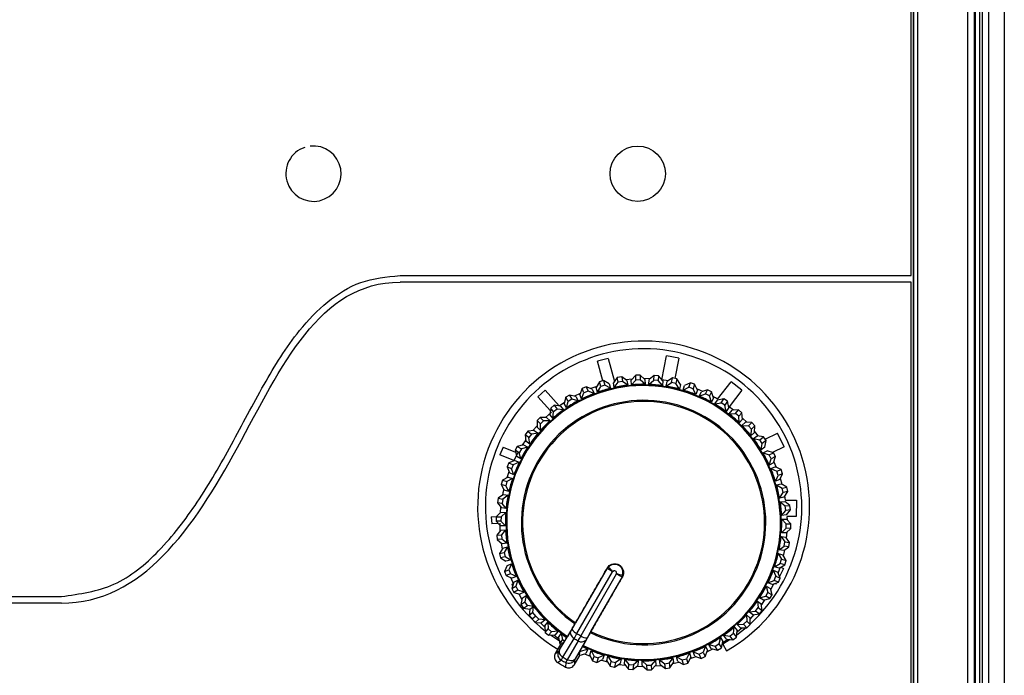
# Model space of a CAD drawing. Units: millimetres. Extents: x 334 to 1981, y 499 to 2769.
# Drawn here: x 1086 to 1130, y 1993 to 2022 of the extents above; entities that cross this region are included whole.
import ezdxf

# ---------------------------------------------------------------- set-up
doc = ezdxf.new("R2010")
doc.units = ezdxf.units.MM

msp = doc.modelspace()

# ---------------------------------------------------------------- linework, layer by layer
at = {"color": 7, "linetype": 'Continuous', "lineweight": 25}
for p, q in [((1130.155, 2062.458), (1130.155, 1933.349)), ((1125.947, 2010.943), (1125.947, 2045.543)), ((1126.047, 1937.643), (1126.047, 2045.643)), ((1126.054, 2045.643), (1126.054, 1937.643)), ((1126.254, 1937.643), (1126.254, 2045.643)), ((1128.502, 1937.643), (1128.502, 2045.643)), ((1128.802, 1937.643), (1128.802, 2045.643)), ((1128.847, 1937.643), (1128.847, 2045.643)), ((1129.15, 2045.457), (1129.15, 1937.457)), ((1129.45, 1937.457), (1129.45, 2045.457)), ((1129.052, 1953.957), (1129.052, 2028.957)), ((1102.847, 2010.943), (1125.947, 2010.943)), ((1125.947, 2010.643), (1102.847, 2010.643)), ((1125.947, 1937.743), (1125.947, 2010.643)), ((1112.251, 2007.198), (1111.769, 2007.065)), ((1112.251, 2007.198), (1112.539, 2006.158)), ((1114.685, 2006.229), (1114.895, 2007.309)), ((1115.445, 2007.202), (1114.895, 2007.309)), ((1115.445, 2007.202), (1115.268, 2006.291)), ((1112.013, 2006.184), (1111.769, 2007.065)), ((1112.667, 2006.337), (1112.496, 2006.099)), ((1112.864, 2006.37), (1112.667, 2006.337)), ((1112.702, 2006.126), (1112.667, 2006.337)), ((1112.864, 2006.37), (1112.899, 2006.158)), ((1113.103, 2006.199), (1112.864, 2006.37)), ((1113.498, 2006.434), (1113.299, 2006.219)), ((1113.698, 2006.442), (1113.498, 2006.434)), ((1113.506, 2006.22), (1113.498, 2006.434)), ((1113.698, 2006.442), (1113.706, 2006.228)), ((1113.913, 2006.243), (1113.698, 2006.442)), ((1114.334, 2006.426), (1114.11, 2006.238)), ((1114.316, 2006.213), (1114.334, 2006.426)), ((1114.534, 2006.409), (1114.334, 2006.426)), ((1114.534, 2006.409), (1114.515, 2006.195)), ((1114.722, 2006.184), (1114.534, 2006.409)), ((1115.163, 2006.314), (1114.917, 2006.155)), ((1115.118, 2006.104), (1115.163, 2006.314)), ((1115.359, 2006.271), (1115.163, 2006.314)), ((1111.257, 2005.917), (1111.074, 2005.836)), ((1111.257, 2005.917), (1111.344, 2005.721)), ((1111.53, 2005.811), (1111.257, 2005.917)), ((1111.743, 2005.93), (1111.476, 2005.832)), ((1111.855, 2006.137), (1111.715, 2005.879)), ((1111.776, 2005.673), (1111.715, 2005.879)), ((1111.776, 2005.673), (1111.916, 2005.931)), ((1112.047, 2006.194), (1111.855, 2006.137)), ((1111.916, 2005.931), (1111.855, 2006.137)), ((1112.108, 2005.988), (1111.916, 2005.931)), ((1112.047, 2006.194), (1112.108, 2005.988)), ((1112.304, 2006.055), (1112.047, 2006.194)), ((1112.366, 2005.849), (1112.108, 2005.988)), ((1112.304, 2006.055), (1112.366, 2005.849)), ((1112.531, 2005.887), (1112.496, 2006.099)), ((1112.531, 2005.887), (1112.702, 2006.126)), ((1112.899, 2006.158), (1112.702, 2006.126)), ((1113.138, 2005.988), (1112.899, 2006.158)), ((1113.338, 2006.262), (1113.055, 2006.233)), ((1113.103, 2006.199), (1113.138, 2005.988)), ((1113.307, 2006.005), (1113.299, 2006.219)), ((1113.307, 2006.005), (1113.506, 2006.22)), ((1113.706, 2006.228), (1113.506, 2006.22)), ((1113.921, 2006.028), (1113.706, 2006.228)), ((1114.154, 2006.275), (1113.87, 2006.282)), ((1113.913, 2006.243), (1113.921, 2006.028)), ((1114.091, 2006.024), (1114.11, 2006.238)), ((1114.091, 2006.024), (1114.316, 2006.213)), ((1114.515, 2006.195), (1114.316, 2006.213)), ((1114.704, 2005.971), (1114.515, 2006.195)), ((1114.966, 2006.186), (1114.685, 2006.229)), ((1114.722, 2006.184), (1114.704, 2005.971)), ((1114.871, 2005.945), (1114.917, 2006.155)), ((1114.871, 2005.945), (1115.118, 2006.104)), ((1115.314, 2006.062), (1115.118, 2006.104)), ((1115.359, 2006.271), (1115.314, 2006.062)), ((1115.473, 2005.815), (1115.314, 2006.062)), ((1115.518, 2006.025), (1115.359, 2006.271)), ((1115.518, 2006.025), (1115.473, 2005.815)), ((1115.636, 2005.769), (1115.707, 2005.971)), ((1115.636, 2005.769), (1115.9, 2005.896)), ((1115.972, 2006.098), (1115.707, 2005.971)), ((1115.9, 2005.896), (1115.972, 2006.098)), ((1116.089, 2005.829), (1115.9, 2005.896)), ((1116.16, 2006.032), (1115.972, 2006.098)), ((1116.16, 2006.032), (1116.089, 2005.829)), ((1116.287, 2005.767), (1116.16, 2006.032)), ((1117.201, 2005.354), (1117.808, 2006.145)), ((1118.3, 2005.768), (1117.808, 2006.145)), ((1109.4, 2005.757), (1109.073, 2005.463)), ((1109.641, 2004.832), (1109.073, 2005.463)), ((1109.4, 2005.757), (1110.035, 2005.052)), ((1110.337, 2005.44), (1110.266, 2005.156)), ((1110.509, 2005.543), (1110.337, 2005.44)), ((1110.448, 2005.256), (1110.337, 2005.44)), ((1110.509, 2005.543), (1110.619, 2005.359)), ((1110.793, 2005.472), (1110.509, 2005.543)), ((1110.989, 2005.617), (1110.737, 2005.486)), ((1110.793, 2005.472), (1110.904, 2005.288)), ((1111.074, 2005.836), (1110.968, 2005.563)), ((1111.054, 2005.366), (1110.968, 2005.563)), ((1111.054, 2005.366), (1111.161, 2005.64)), ((1111.161, 2005.64), (1111.074, 2005.836)), ((1111.344, 2005.721), (1111.161, 2005.64)), ((1111.617, 2005.615), (1111.344, 2005.721)), ((1111.53, 2005.811), (1111.617, 2005.615)), ((1116.216, 2005.565), (1116.089, 2005.829)), ((1116.287, 2005.767), (1116.216, 2005.565)), ((1116.524, 2005.709), (1116.262, 2005.82)), ((1116.372, 2005.498), (1116.468, 2005.69)), ((1116.372, 2005.498), (1116.651, 2005.591)), ((1116.747, 2005.783), (1116.468, 2005.69)), ((1116.651, 2005.591), (1116.747, 2005.783)), ((1116.829, 2005.501), (1116.651, 2005.591)), ((1116.925, 2005.693), (1116.747, 2005.783)), ((1116.925, 2005.693), (1116.829, 2005.501)), ((1116.922, 2005.223), (1116.829, 2005.501)), ((1117.018, 2005.415), (1116.922, 2005.223)), ((1117.018, 2005.415), (1116.925, 2005.693)), ((1118.3, 2005.768), (1117.718, 2005.009)), ((1109.813, 2005.078), (1109.656, 2004.955)), ((1109.813, 2005.078), (1109.946, 2004.91)), ((1110.104, 2005.044), (1109.813, 2005.078)), ((1110.28, 2005.212), (1110.04, 2005.046)), ((1110.104, 2005.044), (1110.237, 2004.875)), ((1110.377, 2004.972), (1110.266, 2005.156)), ((1110.377, 2004.972), (1110.448, 2005.256)), ((1110.619, 2005.359), (1110.448, 2005.256)), ((1110.904, 2005.288), (1110.619, 2005.359)), ((1117.069, 2005.138), (1117.188, 2005.316)), ((1117.069, 2005.138), (1117.357, 2005.195)), ((1117.476, 2005.373), (1117.188, 2005.316)), ((1117.357, 2005.195), (1117.476, 2005.373)), ((1117.523, 2005.083), (1117.357, 2005.195)), ((1117.642, 2005.262), (1117.476, 2005.373)), ((1117.642, 2005.262), (1117.523, 2005.083)), ((1117.58, 2004.796), (1117.523, 2005.083)), ((1117.699, 2004.974), (1117.58, 2004.796)), ((1117.699, 2004.974), (1117.642, 2005.262)), ((1117.913, 2004.858), (1117.718, 2005.009)), ((1109.181, 2004.53), (1109.041, 2004.388)), ((1109.474, 2004.532), (1109.181, 2004.53)), ((1109.181, 2004.53), (1109.334, 2004.38)), ((1109.692, 2004.775), (1109.416, 2004.532)), ((1109.474, 2004.532), (1109.627, 2004.382)), ((1109.656, 2004.955), (1109.621, 2004.664)), ((1109.754, 2004.495), (1109.621, 2004.664)), ((1109.789, 2004.786), (1109.656, 2004.955)), ((1109.754, 2004.495), (1109.789, 2004.786)), ((1109.946, 2004.91), (1109.789, 2004.786)), ((1110.237, 2004.875), (1109.946, 2004.91)), ((1117.714, 2004.693), (1117.855, 2004.854)), ((1117.714, 2004.693), (1118.007, 2004.713)), ((1118.148, 2004.875), (1117.855, 2004.854)), ((1118.007, 2004.713), (1118.148, 2004.875)), ((1118.158, 2004.582), (1118.007, 2004.713)), ((1118.299, 2004.744), (1118.148, 2004.875)), ((1118.299, 2004.744), (1118.158, 2004.582)), ((1118.179, 2004.289), (1118.158, 2004.582)), ((1118.319, 2004.451), (1118.299, 2004.744)), ((1109.042, 2004.153), (1108.856, 2003.938)), ((1109.041, 2004.388), (1109.043, 2004.095)), ((1109.193, 2004.237), (1109.041, 2004.388)), ((1109.195, 2003.944), (1109.043, 2004.095)), ((1109.334, 2004.38), (1109.193, 2004.237)), ((1109.195, 2003.944), (1109.193, 2004.237)), ((1109.627, 2004.382), (1109.334, 2004.38)), ((1118.319, 2004.451), (1118.179, 2004.289)), ((1118.299, 2004.17), (1118.46, 2004.313)), ((1118.299, 2004.17), (1118.592, 2004.154)), ((1118.752, 2004.296), (1118.46, 2004.313)), ((1118.592, 2004.154), (1118.752, 2004.296)), ((1118.726, 2004.004), (1118.592, 2004.154)), ((1118.886, 2004.147), (1118.726, 2004.004)), ((1118.886, 2004.147), (1118.752, 2004.296)), ((1118.869, 2003.855), (1118.886, 2004.147)), ((1108.623, 2003.907), (1108.502, 2003.748)), ((1108.502, 2003.748), (1108.54, 2003.458)), ((1108.672, 2003.618), (1108.502, 2003.748)), ((1108.914, 2003.946), (1108.623, 2003.907)), ((1108.623, 2003.907), (1108.793, 2003.777)), ((1108.793, 2003.777), (1108.672, 2003.618)), ((1109.084, 2003.816), (1108.793, 2003.777)), ((1108.914, 2003.946), (1109.084, 2003.816)), ((1118.709, 2003.711), (1118.726, 2004.004)), ((1118.869, 2003.855), (1118.709, 2003.711)), ((1118.814, 2003.578), (1118.991, 2003.7)), ((1119.048, 2003.689), (1118.872, 2003.913)), ((1119.279, 2003.647), (1118.991, 2003.7)), ((1119.103, 2003.525), (1119.279, 2003.647)), ((1119.393, 2003.482), (1119.279, 2003.647)), ((1119.352, 2003.542), (1119.906, 2003.813)), ((1120.204, 2003.201), (1119.906, 2003.813)), ((1107.503, 2003.188), (1107.364, 2002.834)), ((1107.503, 2003.188), (1108.068, 2002.965)), ((1108.147, 2003.219), (1108.047, 2003.046)), ((1108.431, 2003.294), (1108.147, 2003.219)), ((1108.147, 2003.219), (1108.332, 2003.111)), ((1108.616, 2003.186), (1108.332, 2003.111)), ((1108.533, 2003.515), (1108.374, 2003.279)), ((1108.431, 2003.294), (1108.616, 2003.186)), ((1108.711, 2003.327), (1108.54, 2003.458)), ((1108.711, 2003.327), (1108.672, 2003.618)), ((1118.814, 2003.578), (1119.103, 2003.525)), ((1119.217, 2003.36), (1119.103, 2003.525)), ((1119.164, 2003.072), (1119.217, 2003.36)), ((1119.34, 2003.194), (1119.164, 2003.072)), ((1119.393, 2003.482), (1119.217, 2003.36)), ((1119.34, 2003.194), (1119.393, 2003.482)), ((1120.204, 2003.201), (1119.684, 2002.948)), ((1107.99, 2002.588), (1107.364, 2002.834)), ((1108.165, 2002.927), (1107.99, 2002.588)), ((1108.232, 2002.938), (1108.047, 2003.046)), ((1108.047, 2003.046), (1108.121, 2002.763)), ((1108.307, 2002.655), (1108.121, 2002.763)), ((1108.332, 2003.111), (1108.232, 2002.938)), ((1108.307, 2002.655), (1108.232, 2002.938)), ((1119.251, 2002.926), (1119.442, 2003.025)), ((1119.251, 2002.926), (1119.531, 2002.838)), ((1119.721, 2002.936), (1119.442, 2003.025)), ((1119.531, 2002.838), (1119.721, 2002.936)), ((1119.623, 2002.66), (1119.531, 2002.838)), ((1119.813, 2002.759), (1119.623, 2002.66)), ((1119.813, 2002.759), (1119.721, 2002.936)), ((1119.724, 2002.479), (1119.813, 2002.759)), ((1107.761, 2002.477), (1107.683, 2002.293)), ((1107.881, 2002.209), (1107.683, 2002.293)), ((1107.683, 2002.293), (1107.793, 2002.021)), ((1108.033, 2002.587), (1107.761, 2002.477)), ((1107.761, 2002.477), (1107.959, 2002.393)), ((1107.959, 2002.393), (1107.881, 2002.209)), ((1108.231, 2002.503), (1107.959, 2002.393)), ((1108.033, 2002.587), (1108.231, 2002.503)), ((1119.534, 2002.38), (1119.623, 2002.66)), ((1119.724, 2002.479), (1119.534, 2002.38)), ((1119.602, 2002.225), (1119.804, 2002.299)), ((1119.857, 2002.275), (1119.742, 2002.535)), ((1120.07, 2002.176), (1119.804, 2002.299)), ((1107.771, 2002.075), (1107.677, 2001.807)), ((1107.991, 2001.937), (1107.793, 2002.021)), ((1107.991, 2001.937), (1107.881, 2002.209)), ((1119.602, 2002.225), (1119.869, 2002.102)), ((1119.815, 2001.648), (1119.938, 2001.914)), ((1119.869, 2002.102), (1120.07, 2002.176)), ((1119.938, 2001.914), (1119.869, 2002.102)), ((1120.139, 2001.988), (1119.938, 2001.914)), ((1120.016, 2001.722), (1120.139, 2001.988)), ((1120.139, 2001.988), (1120.07, 2002.176)), ((1107.472, 2001.692), (1107.417, 2001.5)), ((1107.624, 2001.441), (1107.417, 2001.5)), ((1107.417, 2001.5), (1107.56, 2001.244)), ((1107.728, 2001.835), (1107.472, 2001.692)), ((1107.472, 2001.692), (1107.678, 2001.634)), ((1107.678, 2001.634), (1107.624, 2001.441)), ((1107.767, 2001.185), (1107.624, 2001.441)), ((1107.934, 2001.777), (1107.678, 2001.634)), ((1107.728, 2001.835), (1107.934, 2001.777)), ((1120.016, 2001.722), (1119.815, 2001.648)), ((1119.863, 2001.485), (1120.072, 2001.533)), ((1119.863, 2001.485), (1120.112, 2001.33)), ((1120.122, 2001.503), (1120.041, 2001.775)), ((1120.321, 2001.378), (1120.072, 2001.533)), ((1107.519, 2001.051), (1107.283, 2000.877)), ((1107.731, 2001.019), (1107.495, 2000.845)), ((1107.519, 2001.051), (1107.731, 2001.019)), ((1107.767, 2001.185), (1107.56, 2001.244)), ((1120.002, 2000.886), (1120.157, 2001.135)), ((1120.112, 2001.33), (1120.321, 2001.378)), ((1120.157, 2001.135), (1120.112, 2001.33)), ((1120.366, 2001.183), (1120.157, 2001.135)), ((1120.211, 2000.935), (1120.366, 2001.183)), ((1120.274, 2000.796), (1120.242, 2000.984)), ((1120.366, 2001.183), (1120.321, 2001.378)), ((1107.283, 2000.877), (1107.253, 2000.679)), ((1107.465, 2000.647), (1107.253, 2000.679)), ((1107.253, 2000.679), (1107.427, 2000.443)), ((1107.283, 2000.877), (1107.495, 2000.845)), ((1107.495, 2000.845), (1107.465, 2000.647)), ((1107.639, 2000.411), (1107.465, 2000.647)), ((1120.211, 2000.935), (1120.002, 2000.886)), ((1120.029, 2000.719), (1120.243, 2000.74)), ((1120.029, 2000.719), (1120.257, 2000.533)), ((1120.47, 2000.555), (1120.243, 2000.74)), ((1120.257, 2000.533), (1120.47, 2000.555)), ((1120.277, 2000.334), (1120.257, 2000.533)), ((1120.274, 2000.796), (1120.757, 2000.792)), ((1120.49, 2000.356), (1120.47, 2000.555)), ((1120.757, 2000.792), (1120.75, 2000.052)), ((1106.966, 2000.04), (1107.215, 2000.062)), ((1107.41, 2000.247), (1107.197, 2000.045)), ((1107.392, 2000.49), (1107.367, 2000.207)), ((1107.41, 2000.247), (1107.624, 2000.242)), ((1107.624, 2000.242), (1107.412, 2000.04)), ((1107.639, 2000.411), (1107.427, 2000.443)), ((1120.092, 2000.107), (1120.277, 2000.334)), ((1120.305, 2000.129), (1120.092, 2000.107)), ((1120.49, 2000.356), (1120.277, 2000.334)), ((1120.305, 2000.129), (1120.49, 2000.356)), ((1106.966, 2000.04), (1106.994, 1999.722)), ((1107.286, 1999.747), (1106.994, 1999.722)), ((1107.197, 2000.045), (1107.192, 1999.845)), ((1107.407, 1999.84), (1107.192, 1999.845)), ((1107.192, 1999.845), (1107.395, 1999.633)), ((1107.197, 2000.045), (1107.412, 2000.04)), ((1107.609, 1999.627), (1107.395, 1999.633)), ((1107.412, 2000.04), (1107.407, 1999.84)), ((1107.609, 1999.627), (1107.407, 1999.84)), ((1120.098, 1999.937), (1120.313, 1999.932)), ((1120.098, 1999.937), (1120.3, 1999.725)), ((1120.296, 1999.525), (1120.3, 1999.725)), ((1120.3, 1999.725), (1120.515, 1999.72)), ((1120.515, 1999.72), (1120.313, 1999.932)), ((1120.353, 1999.89), (1120.348, 2000.056)), ((1120.75, 2000.052), (1120.348, 2000.056)), ((1120.51, 1999.52), (1120.515, 1999.72)), ((1107.402, 1999.436), (1107.217, 1999.209)), ((1107.217, 1999.209), (1107.43, 1999.23)), ((1107.217, 1999.209), (1107.237, 1999.01)), ((1107.402, 1999.436), (1107.616, 1999.458)), ((1107.616, 1999.458), (1107.43, 1999.23)), ((1107.43, 1999.23), (1107.45, 1999.031)), ((1120.083, 1999.322), (1120.296, 1999.525)), ((1120.298, 1999.317), (1120.083, 1999.322)), ((1120.51, 1999.52), (1120.296, 1999.525)), ((1120.298, 1999.317), (1120.51, 1999.52)), ((1120.315, 1999.074), (1120.34, 1999.358)), ((1107.45, 1999.031), (1107.237, 1999.01)), ((1107.237, 1999.01), (1107.464, 1998.824)), ((1107.419, 1998.861), (1107.466, 1998.581)), ((1107.678, 1998.846), (1107.45, 1999.031)), ((1107.678, 1998.846), (1107.464, 1998.824)), ((1120.068, 1999.153), (1120.28, 1999.121)), ((1120.068, 1999.153), (1120.242, 1998.917)), ((1120.212, 1998.719), (1120.242, 1998.917)), ((1120.242, 1998.917), (1120.454, 1998.885)), ((1120.454, 1998.885), (1120.28, 1999.121)), ((1120.424, 1998.687), (1120.454, 1998.885)), ((1107.496, 1998.63), (1107.341, 1998.381)), ((1107.341, 1998.381), (1107.55, 1998.43)), ((1107.341, 1998.381), (1107.386, 1998.187)), ((1107.496, 1998.63), (1107.705, 1998.679)), ((1107.705, 1998.679), (1107.55, 1998.43)), ((1107.55, 1998.43), (1107.595, 1998.235)), ((1119.94, 1998.38), (1120.147, 1998.321)), ((1119.94, 1998.38), (1120.084, 1998.123)), ((1119.976, 1998.545), (1120.212, 1998.719)), ((1120.188, 1998.513), (1119.976, 1998.545)), ((1120.29, 1998.065), (1120.147, 1998.321)), ((1120.175, 1998.27), (1120.235, 1998.548)), ((1120.188, 1998.513), (1120.424, 1998.687)), ((1120.424, 1998.687), (1120.212, 1998.719)), ((1107.595, 1998.235), (1107.386, 1998.187)), ((1107.386, 1998.187), (1107.635, 1998.031)), ((1107.691, 1997.842), (1107.568, 1997.576)), ((1107.844, 1998.079), (1107.595, 1998.235)), ((1107.844, 1998.079), (1107.635, 1998.031)), ((1107.691, 1997.842), (1107.892, 1997.917)), ((1107.892, 1997.917), (1107.769, 1997.65)), ((1119.773, 1997.788), (1120.029, 1997.931)), ((1119.979, 1997.729), (1120.235, 1997.872)), ((1120.029, 1997.931), (1120.084, 1998.123)), ((1120.235, 1997.872), (1120.029, 1997.931)), ((1120.084, 1998.123), (1120.29, 1998.065)), ((1120.235, 1997.872), (1120.29, 1998.065)), ((1107.568, 1997.576), (1107.769, 1997.65)), ((1107.568, 1997.576), (1107.637, 1997.388)), ((1107.838, 1997.463), (1107.637, 1997.388)), ((1107.769, 1997.65), (1107.838, 1997.463)), ((1108.105, 1997.339), (1107.838, 1997.463)), ((1112.209, 1997.725), (1110.781, 1995.258)), ((1110.844, 1994.771), (1112.456, 1997.554)), ((1112.622, 1997.457), (1111.018, 1994.67)), ((1112.209, 1997.725), (1112.209, 1997.725)), ((1112.894, 1997.33), (1112.926, 1997.401)), ((1119.717, 1997.628), (1119.914, 1997.544)), ((1119.717, 1997.628), (1119.827, 1997.356)), ((1119.979, 1997.729), (1119.773, 1997.788)), ((1120.024, 1997.272), (1119.914, 1997.544)), ((1119.936, 1997.49), (1120.038, 1997.78)), ((1120.183, 1997.706), (1119.996, 1997.34)), ((1120.055, 1997.772), (1120.183, 1997.706)), ((1107.637, 1997.388), (1107.903, 1997.266)), ((1107.85, 1997.29), (1107.966, 1997.027)), ((1107.983, 1997.085), (1107.894, 1996.806)), ((1107.902, 1996.988), (1107.964, 1997.025)), ((1107.902, 1996.988), (1107.935, 1996.935)), ((1108.105, 1997.339), (1107.903, 1997.266)), ((1107.983, 1997.085), (1108.173, 1997.184)), ((1108.173, 1997.184), (1108.084, 1996.904)), ((1111.471, 1994.859), (1112.894, 1997.33)), ((1112.894, 1997.33), (1112.894, 1997.33)), ((1119.476, 1997.061), (1119.748, 1997.171)), ((1119.674, 1996.978), (1119.476, 1997.061)), ((1119.601, 1996.745), (1119.743, 1997.032)), ((1119.674, 1996.978), (1119.946, 1997.088)), ((1119.748, 1997.171), (1119.827, 1997.356)), ((1119.946, 1997.088), (1119.748, 1997.171)), ((1119.82, 1996.993), (1119.772, 1997.018)), ((1119.848, 1997.048), (1119.82, 1996.993)), ((1119.827, 1997.356), (1120.024, 1997.272)), ((1119.946, 1997.088), (1120.024, 1997.272)), ((1107.894, 1996.806), (1108.084, 1996.904)), ((1107.894, 1996.806), (1107.986, 1996.628)), ((1108.176, 1996.727), (1107.986, 1996.628)), ((1107.986, 1996.628), (1108.266, 1996.54)), ((1108.084, 1996.904), (1108.176, 1996.727)), ((1108.456, 1996.638), (1108.176, 1996.727)), ((1108.21, 1996.557), (1108.357, 1996.313)), ((1108.456, 1996.638), (1108.266, 1996.54)), ((1119.375, 1996.453), (1119.475, 1996.626)), ((1119.4, 1996.91), (1119.586, 1996.802)), ((1119.4, 1996.91), (1119.475, 1996.626)), ((1119.475, 1996.626), (1119.66, 1996.518)), ((1119.56, 1996.345), (1119.66, 1996.518)), ((1119.66, 1996.518), (1119.586, 1996.802)), ((1057.147, 1996.443), (1087.547, 1996.443)), ((1087.547, 1996.143), (1057.147, 1996.143)), ((1108.367, 1996.371), (1108.314, 1996.082)), ((1108.314, 1996.082), (1108.491, 1996.204)), ((1108.314, 1996.082), (1108.428, 1995.918)), ((1108.367, 1996.371), (1108.544, 1996.493)), ((1108.544, 1996.493), (1108.491, 1996.204)), ((1108.604, 1996.039), (1108.491, 1996.204)), ((1118.997, 1996.237), (1119.167, 1996.107)), ((1118.997, 1996.237), (1119.035, 1995.946)), ((1119.091, 1996.378), (1119.375, 1996.453)), ((1119.277, 1996.27), (1119.091, 1996.378)), ((1119.206, 1995.816), (1119.167, 1996.107)), ((1119.277, 1996.27), (1119.56, 1996.345)), ((1119.56, 1996.345), (1119.375, 1996.453)), ((1108.428, 1995.918), (1108.604, 1996.039)), ((1108.428, 1995.918), (1108.712, 1995.865)), ((1108.875, 1995.99), (1108.604, 1996.039)), ((1108.712, 1995.867), (1108.687, 1995.578)), ((1108.851, 1995.715), (1108.687, 1995.578)), ((1108.712, 1995.866), (1108.875, 1995.99)), ((1108.851, 1995.715), (1108.875, 1995.99)), ((1108.98, 1995.561), (1108.851, 1995.715)), ((1108.885, 1995.997), (1108.875, 1995.99)), ((1118.512, 1995.621), (1118.664, 1995.47)), ((1118.512, 1995.621), (1118.514, 1995.327)), ((1118.623, 1995.749), (1118.914, 1995.787)), ((1118.794, 1995.619), (1118.623, 1995.749)), ((1118.665, 1995.412), (1118.851, 1995.626)), ((1118.794, 1995.619), (1119.084, 1995.657)), ((1118.914, 1995.787), (1119.035, 1995.946)), ((1119.084, 1995.657), (1118.914, 1995.787)), ((1119.035, 1995.946), (1119.206, 1995.816)), ((1119.084, 1995.657), (1119.206, 1995.816)), ((1108.687, 1995.578), (1108.818, 1995.421)), ((1108.98, 1995.561), (1108.818, 1995.421)), ((1108.818, 1995.421), (1108.955, 1995.268)), ((1109.115, 1995.411), (1108.955, 1995.268)), ((1108.955, 1995.268), (1109.248, 1995.252)), ((1108.98, 1995.561), (1109.115, 1995.411)), ((1109.408, 1995.395), (1109.115, 1995.411)), ((1109.189, 1995.255), (1109.392, 1995.055)), ((1109.408, 1995.395), (1109.248, 1995.252)), ((1109.388, 1995.113), (1109.528, 1995.276)), ((1109.528, 1995.276), (1109.549, 1994.983)), ((1110.754, 1995.212), (1110.416, 1994.638)), ((1118.08, 1995.183), (1118.373, 1995.185)), ((1118.233, 1995.032), (1118.08, 1995.183)), ((1118.373, 1995.185), (1118.514, 1995.327)), ((1118.526, 1995.034), (1118.373, 1995.185)), ((1118.514, 1995.327), (1118.666, 1995.177)), ((1118.526, 1995.034), (1118.666, 1995.177)), ((1118.666, 1995.177), (1118.664, 1995.47)), ((1109.388, 1995.113), (1109.408, 1994.821)), ((1109.408, 1994.821), (1109.549, 1994.983)), ((1109.408, 1994.821), (1109.559, 1994.69)), ((1109.549, 1994.983), (1109.7, 1994.852)), ((1109.7, 1994.852), (1109.559, 1994.69)), ((1109.993, 1994.872), (1109.7, 1994.852)), ((1109.993, 1994.872), (1109.852, 1994.71)), ((1110.008, 1994.591), (1110.127, 1994.769)), ((1110.06, 1994.028), (1110.562, 1994.88)), ((1110.127, 1994.769), (1110.184, 1994.481)), ((1111.445, 1994.813), (1111.117, 1994.233)), ((1117.919, 1994.778), (1117.761, 1994.655)), ((1117.919, 1994.778), (1117.953, 1995.07)), ((1117.919, 1994.778), (1118.051, 1994.61)), ((1117.953, 1995.07), (1118.086, 1994.901)), ((1118.051, 1994.61), (1118.086, 1994.901)), ((1118.484, 1995.034), (1118.062, 1994.702)), ((1118.233, 1995.032), (1118.526, 1995.034)), ((1109.559, 1994.69), (1109.852, 1994.71)), ((1110.149, 1994.367), (1109.653, 1994.696)), ((1109.794, 1994.706), (1110.019, 1994.533)), ((1110.099, 1994.28), (1109.862, 1993.868)), ((1110.008, 1994.591), (1110.065, 1994.303)), ((1110.065, 1994.303), (1110.184, 1994.481)), ((1110.065, 1994.303), (1110.11, 1994.273)), ((1110.11, 1994.273), (1110.277, 1994.419)), ((1110.277, 1994.419), (1110.184, 1994.481)), ((1110.211, 1993.696), (1110.712, 1994.548)), ((1110.377, 1994.592), (1110.277, 1994.419)), ((1110.401, 1994.613), (1110.377, 1994.592)), ((1110.891, 1994.445), (1110.404, 1993.584)), ((1111.254, 1994.48), (1110.767, 1993.62)), ((1117.088, 1994.205), (1117.259, 1994.308)), ((1117.33, 1994.593), (1117.259, 1994.308)), ((1117.259, 1994.308), (1117.37, 1994.124)), ((1117.33, 1994.593), (1117.441, 1994.409)), ((1117.37, 1994.124), (1117.441, 1994.409)), ((1117.427, 1994.352), (1117.661, 1994.514)), ((1117.771, 1994.501), (1117.429, 1994.29)), ((1117.429, 1994.29), (1117.604, 1993.987)), ((1117.603, 1994.521), (1117.47, 1994.689)), ((1117.47, 1994.689), (1117.761, 1994.655)), ((1117.603, 1994.521), (1117.894, 1994.486)), ((1117.894, 1994.486), (1117.761, 1994.655)), ((1117.894, 1994.486), (1118.051, 1994.61)), ((1109.862, 1993.868), (1110.03, 1993.978)), ((1110.961, 1993.942), (1110.949, 1993.778)), ((1110.949, 1993.778), (1111.239, 1993.874)), ((1111.097, 1994.177), (1110.961, 1993.942)), ((1111.335, 1994.066), (1110.961, 1993.942)), ((1111.097, 1994.177), (1111.103, 1994.208)), ((1111.184, 1993.856), (1111.445, 1993.745)), ((1111.335, 1994.066), (1111.239, 1993.874)), ((1111.42, 1993.797), (1111.491, 1994)), ((1111.491, 1994), (1111.618, 1993.735)), ((1115.931, 1993.891), (1115.791, 1993.633)), ((1115.931, 1993.891), (1115.992, 1993.686)), ((1116.177, 1993.754), (1116.09, 1993.95)), ((1116.09, 1993.95), (1116.363, 1993.844)), ((1116.363, 1993.844), (1116.546, 1993.925)), ((1116.45, 1993.648), (1116.363, 1993.844)), ((1116.653, 1994.198), (1116.546, 1993.925)), ((1116.546, 1993.925), (1116.633, 1993.728)), ((1116.633, 1993.728), (1116.739, 1994.002)), ((1116.653, 1994.198), (1116.739, 1994.002)), ((1116.914, 1994.092), (1116.803, 1994.276)), ((1116.803, 1994.276), (1117.088, 1994.205)), ((1116.914, 1994.092), (1117.198, 1994.021)), ((1117.198, 1994.021), (1117.088, 1994.205)), ((1117.198, 1994.021), (1117.37, 1994.124)), ((1109.964, 1993.463), (1110.135, 1993.571)), ((1110.333, 1993.456), (1110.325, 1993.254)), ((1110.728, 1993.368), (1110.968, 1993.784)), ((1110.739, 1993.568), (1110.728, 1993.368)), ((1111.42, 1993.797), (1111.547, 1993.533)), ((1111.547, 1993.533), (1111.618, 1993.735)), ((1111.547, 1993.533), (1111.735, 1993.467)), ((1111.618, 1993.735), (1111.807, 1993.669)), ((1111.807, 1993.669), (1111.735, 1993.467)), ((1111.735, 1993.467), (1112, 1993.593)), ((1112.071, 1993.796), (1111.807, 1993.669)), ((1111.947, 1993.568), (1112.221, 1993.491)), ((1112.071, 1993.796), (1112, 1993.593)), ((1112.189, 1993.54), (1112.235, 1993.749)), ((1112.189, 1993.54), (1112.348, 1993.293)), ((1112.235, 1993.749), (1112.394, 1993.503)), ((1112.348, 1993.293), (1112.394, 1993.503)), ((1112.394, 1993.503), (1112.589, 1993.46)), ((1112.589, 1993.46), (1112.544, 1993.251)), ((1112.544, 1993.251), (1112.79, 1993.41)), ((1112.836, 1993.619), (1112.589, 1993.46)), ((1112.836, 1993.619), (1112.79, 1993.41)), ((1112.985, 1993.38), (1113.003, 1993.594)), ((1113.003, 1993.594), (1113.192, 1993.369)), ((1113.616, 1993.54), (1113.391, 1993.352)), ((1113.616, 1993.54), (1113.597, 1993.327)), ((1113.794, 1993.322), (1113.786, 1993.536)), ((1113.786, 1993.536), (1114.001, 1993.337)), ((1114.4, 1993.56), (1114.201, 1993.345)), ((1114.4, 1993.56), (1114.408, 1993.345)), ((1114.604, 1993.365), (1114.569, 1993.577)), ((1114.569, 1993.577), (1114.808, 1993.406)), ((1114.808, 1993.406), (1115.005, 1993.439)), ((1114.843, 1993.195), (1114.808, 1993.406)), ((1115.176, 1993.677), (1115.005, 1993.439)), ((1115.005, 1993.439), (1115.04, 1993.227)), ((1115.04, 1993.227), (1115.211, 1993.466)), ((1115.176, 1993.677), (1115.211, 1993.466)), ((1115.177, 1993.418), (1115.454, 1993.482)), ((1115.403, 1993.51), (1115.341, 1993.716)), ((1115.341, 1993.716), (1115.599, 1993.576)), ((1115.403, 1993.51), (1115.661, 1993.371)), ((1115.599, 1993.576), (1115.791, 1993.633)), ((1115.661, 1993.371), (1115.599, 1993.576)), ((1115.661, 1993.371), (1115.852, 1993.428)), ((1115.791, 1993.633), (1115.852, 1993.428)), ((1115.852, 1993.428), (1115.992, 1993.686)), ((1115.964, 1993.634), (1116.231, 1993.733)), ((1116.177, 1993.754), (1116.45, 1993.648)), ((1116.45, 1993.648), (1116.633, 1993.728)), ((1112.348, 1993.293), (1112.544, 1993.251)), ((1112.741, 1993.378), (1113.022, 1993.336)), ((1112.985, 1993.38), (1113.173, 1993.156)), ((1113.173, 1993.156), (1113.192, 1993.369)), ((1113.173, 1993.156), (1113.373, 1993.138)), ((1113.192, 1993.369), (1113.391, 1993.352)), ((1113.391, 1993.352), (1113.373, 1993.138)), ((1113.373, 1993.138), (1113.597, 1993.327)), ((1113.553, 1993.289), (1113.837, 1993.282)), ((1113.794, 1993.322), (1114.009, 1993.123)), ((1114.001, 1993.337), (1114.201, 1993.345)), ((1114.009, 1993.123), (1114.001, 1993.337)), ((1114.009, 1993.123), (1114.209, 1993.13)), ((1114.201, 1993.345), (1114.209, 1993.13)), ((1114.209, 1993.13), (1114.408, 1993.345)), ((1114.369, 1993.303), (1114.652, 1993.331)), ((1114.604, 1993.365), (1114.843, 1993.195)), ((1114.843, 1993.195), (1115.04, 1993.227))]:
    msp.add_line(p, q, dxfattribs=at)
at = {"color": 7, "linetype": 'Continuous', "lineweight": 25, "flags": 128}
for points in [[(1117.201, 2005.354), (1117.104, 2005.411), (1117, 2005.47)], [(1118.518, 2004.31), (1118.328, 2004.497), (1118.315, 2004.509)], [(1107.532, 2001.295), (1107.494, 2001.128), (1107.472, 2001.017)], [(1107.354, 1999.753), (1107.356, 1999.605), (1107.365, 1999.391)], [(1119.175, 1996.049), (1119.207, 1996.096), (1119.333, 1996.285)], [(1118.079, 1994.843), (1118.198, 1994.948), (1118.291, 1995.033)], [(1116.718, 1993.947), (1116.949, 1994.067), (1116.97, 1994.078)]]:
    msp.add_lwpolyline(points, dxfattribs=at)
at = {"color": 7, "linetype": 'Continuous', "lineweight": 25}
msp.add_circle((1113.587, 2015.541), 1.25, dxfattribs=at)
for centre, radius, start, end in [((1098.936, 2015.542), 1.25, 108.1108, 96.9768), ((1113.854, 2000.482), 7.5, 300, 238.854), ((1113.854, 2000.482), 7.15, 312.3066, 231.5122), ((1113.854, 1999.782), 6.216, 243.739, 236.261), ((1113.854, 1999.782), 6.187, 243.7512, 236.2488), ((1113.855, 1999.778), 6.251, 103.7795, 109.4205), ((1113.854, 1999.778), 6.251, 96.5795, 102.2205), ((1113.854, 1999.778), 6.251, 89.3795, 95.0205), ((1113.853, 1999.778), 6.251, 82.1795, 87.8205), ((1113.853, 1999.778), 6.251, 74.9795, 80.6205), ((1113.855, 1999.778), 6.251, 110.9795, 116.6205), ((1113.852, 1999.778), 6.251, 67.7795, 73.4205), ((1113.852, 1999.778), 6.251, 60.5795, 66.2205), ((1113.854, 1999.782), 5.522, 244.1432, 235.8568), ((1113.854, 1999.782), 5.469, 244.1807, 235.8193), ((1113.856, 1999.779), 6.251, 118.1795, 123.8205), ((1113.851, 1999.779), 6.251, 53.3795, 59.0205), ((1113.856, 1999.779), 6.251, 125.3795, 131.0205), ((1113.851, 1999.779), 6.251, 46.1795, 51.8205), ((1113.857, 1999.779), 6.251, 132.5795, 138.2205), ((1113.85, 1999.779), 6.251, 38.9795, 44.6205), ((1113.857, 1999.78), 6.251, 139.7795, 145.4205), ((1113.857, 1999.78), 6.251, 146.9795, 152.6205), ((1113.85, 1999.78), 6.251, 31.7795, 37.4205), ((1113.85, 1999.78), 6.251, 24.5795, 30.2205), ((1113.858, 1999.781), 6.251, 154.1795, 159.8205), ((1113.85, 1999.781), 6.251, 17.3795, 23.0205), ((1113.858, 1999.781), 6.251, 161.3795, 167.0205), ((1113.849, 1999.781), 6.251, 10.1795, 15.8205), ((1113.858, 1999.782), 6.251, 168.5795, 174.2205), ((1113.849, 1999.782), 6.251, 2.9795, 8.6205), ((1113.858, 1999.782), 6.251, 175.7795, 181.4205), ((1113.849, 1999.782), 6.251, 355.7795, 1.4205), ((1113.858, 1999.783), 6.251, 182.9795, 188.6205), ((1113.849, 1999.783), 6.251, 348.5795, 354.2205), ((1113.858, 1999.783), 6.251, 190.1795, 195.8205), ((1113.849, 1999.783), 6.251, 341.3795, 347.0205), ((1113.858, 1999.784), 6.251, 197.3795, 203.0205), ((1113.85, 1999.784), 6.251, 334.1795, 339.8205), ((1113.857, 1999.784), 6.251, 204.5795, 210.2205), ((1113.85, 1999.784), 6.251, 326.9795, 332.6205), ((1113.857, 1999.785), 6.251, 211.7795, 217.2981), ((1113.85, 1999.785), 6.251, 319.7795, 325.4205), ((1113.857, 1999.785), 6.251, 217.3019, 224.6192), ((1113.851, 1999.785), 6.251, 312.5795, 318.2205), ((1113.856, 1999.786), 6.251, 226.1795, 231.8205), ((1113.856, 1999.786), 6.251, 233.3795, 236.1862), ((1111.006, 1995.191), 0.45, 209.4492, 248.9916), ((1113.854, 1999.782), 5.846, 239.0178, 240.9822), ((1113.851, 1999.786), 6.251, 305.3795, 311.0205), ((1113.854, 1999.782), 6.104, 239.0304, 240.9696), ((1111.053, 1994.659), 0.269, 232.869, 318.299), ((1111.301, 1995.02), 0.45, 231.025, 270.5387), ((1113.851, 1999.786), 6.251, 298.1795, 303.8205), ((1113.855, 1999.786), 6.251, 243.8136, 246.2205), ((1113.855, 1999.786), 6.251, 247.7795, 253.4205), ((1113.852, 1999.786), 6.251, 283.7795, 289.4205), ((1113.852, 1999.786), 6.251, 290.9795, 296.6205), ((1113.802, 1999.693), 7.317, 238.3665, 241.6335), ((1113.802, 1999.693), 7.136, 239.0818, 240.9182), ((1113.854, 1999.782), 7.093, 239.0978, 240.9022), ((1113.854, 1999.786), 6.251, 254.9795, 260.6205), ((1113.854, 1999.787), 6.251, 262.1795, 267.8205), ((1113.853, 1999.787), 6.251, 269.3795, 275.0205), ((1113.853, 1999.787), 6.251, 276.5795, 282.2205)]:
    msp.add_arc(centre, radius, start, end, dxfattribs=at)
for points, knots in [([(1087.547, 1996.443), (1088.367, 1996.557), (1090.032, 1996.789), (1092.085, 1998.52), (1093.774, 2000.726), (1095.262, 2003.314), (1096.64, 2005.986), (1098.017, 2008.215), (1099.505, 2009.784), (1101.054, 2010.761), (1102.241, 2010.881), (1102.847, 2010.943)], [0, 0, 0, 0, 0.110133, 0.223528, 0.350451, 0.487588, 0.626588, 0.758618, 0.840378, 0.918512, 1, 1, 1, 1]), ([(1087.547, 1996.143), (1089.37, 1996.143), (1090.862, 1996.989), (1093.43, 1999.592), (1094.505, 2001.349), (1097.482, 2006.802), (1099.186, 2010.643), (1102.847, 2010.643)], [0, 0, 0, 0, 0.25, 0.25, 0.5, 0.5, 1, 1, 1, 1]), ([(1112.255, 1997.789), (1112.315, 1997.857), (1112.397, 1997.903), (1112.577, 1997.932), (1112.67, 1997.916), (1112.828, 1997.825), (1112.89, 1997.752), (1112.954, 1997.582), (1112.956, 1997.487), (1112.926, 1997.401)], [0, 0, 0, 0, 0.25, 0.25, 0.5, 0.5, 0.75, 0.75, 1, 1, 1, 1]), ([(1112.901, 1997.393), (1112.911, 1997.436), (1112.932, 1997.52), (1112.906, 1997.651), (1112.841, 1997.766), (1112.739, 1997.851), (1112.614, 1997.897), (1112.482, 1997.897), (1112.355, 1997.853), (1112.293, 1997.793), (1112.261, 1997.763)], [0, 0, 0, 0, 0.124861, 0.249814, 0.374866, 0.500002, 0.625141, 0.750196, 0.875151, 1, 1, 1, 1]), ([(1110.614, 1994.969), (1110.702, 1995.122), (1110.878, 1995.425), (1111.143, 1995.883), (1111.409, 1996.342), (1111.675, 1996.802), (1111.942, 1997.263), (1112.12, 1997.571), (1112.209, 1997.725)], [0, 0, 0, 0, 0.166753, 0.333402, 0.5, 0.666598, 0.833247, 1, 1, 1, 1]), ([(1112.456, 1997.554), (1112.387, 1997.593), (1112.323, 1997.633), (1112.231, 1997.698), (1112.207, 1997.719), (1112.209, 1997.725)], [0, 0, 0, 0, 0.5, 0.5, 1, 1, 1, 1]), ([(1112.255, 1997.789), (1112.251, 1997.784), (1112.27, 1997.759), (1112.352, 1997.673), (1112.413, 1997.616), (1112.467, 1997.569)], [0, 0, 0, 0, 0.5, 0.5, 1, 1, 1, 1]), ([(1112.63, 1997.475), (1112.632, 1997.482), (1112.636, 1997.496), (1112.635, 1997.519), (1112.627, 1997.554), (1112.591, 1997.597), (1112.533, 1997.606), (1112.491, 1997.592), (1112.475, 1997.577), (1112.467, 1997.569)], [0, 0, 0, 0, 0.085798, 0.169508, 0.25576, 0.502396, 0.747113, 0.873706, 1, 1, 1, 1]), ([(1112.894, 1997.33), (1112.89, 1997.325), (1112.86, 1997.335), (1112.758, 1997.383), (1112.691, 1997.418), (1112.622, 1997.457)], [0, 0, 0, 0, 0.5, 0.5, 1, 1, 1, 1]), ([(1112.926, 1997.401), (1112.924, 1997.396), (1112.893, 1997.399), (1112.777, 1997.427), (1112.697, 1997.452), (1112.63, 1997.475)], [0, 0, 0, 0, 0.5, 0.5, 1, 1, 1, 1]), ([(1112.894, 1997.33), (1112.805, 1997.176), (1112.628, 1996.867), (1112.362, 1996.406), (1112.096, 1995.945), (1111.832, 1995.486), (1111.568, 1995.027), (1111.393, 1994.723), (1111.305, 1994.57)], [0, 0, 0, 0, 0.166753, 0.333402, 0.5, 0.666598, 0.833247, 1, 1, 1, 1]), ([(1110.754, 1995.212), (1110.759, 1995.22), (1110.767, 1995.233), (1110.777, 1995.25), (1110.781, 1995.258)], [0, 0, 0, 0, 0.557291, 1, 1, 1, 1]), ([(1110.562, 1994.88), (1110.537, 1994.837), (1110.534, 1994.772), (1110.592, 1994.643), (1110.652, 1994.584), (1110.712, 1994.548)], [0, 0, 0, 0, 0.5, 0.5, 1, 1, 1, 1]), ([(1110.562, 1994.88), (1110.567, 1994.889), (1110.577, 1994.906), (1110.595, 1994.936), (1110.607, 1994.958), (1110.614, 1994.969)], [0, 0, 0, 0, 0.335584, 0.664393, 1, 1, 1, 1]), ([(1111.445, 1994.813), (1111.45, 1994.821), (1111.457, 1994.834), (1111.467, 1994.851), (1111.471, 1994.859)], [0, 0, 0, 0, 0.557508, 1, 1, 1, 1]), ([(1110.416, 1994.638), (1110.413, 1994.632), (1110.405, 1994.62), (1110.402, 1994.614), (1110.401, 1994.613), (1110.401, 1994.613)], [0, 0, 0, 0, 0.443411, 0.887024, 1, 1, 1, 1]), ([(1111.305, 1994.57), (1111.299, 1994.559), (1111.286, 1994.537), (1111.269, 1994.506), (1111.259, 1994.489), (1111.254, 1994.48)], [0, 0, 0, 0, 0.335607, 0.664416, 1, 1, 1, 1]), ([(1109.862, 1993.868), (1109.848, 1993.837), (1109.82, 1993.776), (1109.82, 1993.672), (1109.852, 1993.575), (1109.905, 1993.504), (1109.948, 1993.474), (1109.964, 1993.463)], [0, 0, 0, 0, 0.218711, 0.437354, 0.656059, 0.874669, 1, 1, 1, 1]), ([(1110.135, 1993.571), (1110.075, 1993.607), (1110.02, 1993.673), (1109.978, 1993.832), (1109.995, 1993.917), (1110.03, 1993.978)], [0, 0, 0, 0, 0.5, 0.5, 1, 1, 1, 1]), ([(1110.03, 1993.978), (1110.03, 1993.979), (1110.031, 1993.98), (1110.037, 1993.99), (1110.047, 1994.006), (1110.055, 1994.021), (1110.06, 1994.028)], [0, 0, 0, 0, 0.254849, 0.499994, 0.745142, 1, 1, 1, 1]), ([(1110.06, 1994.028), (1110.035, 1993.985), (1110.032, 1993.92), (1110.091, 1993.791), (1110.15, 1993.732), (1110.211, 1993.696)], [0, 0, 0, 0, 0.5, 0.5, 1, 1, 1, 1]), ([(1111.103, 1994.208), (1111.104, 1994.209), (1111.105, 1994.212), (1111.112, 1994.223), (1111.116, 1994.232), (1111.117, 1994.233)], [0, 0, 0, 0, 0.443371, 0.886425, 1, 1, 1, 1]), ([(1110.739, 1993.568), (1110.704, 1993.508), (1110.638, 1993.451), (1110.48, 1993.408), (1110.395, 1993.422), (1110.333, 1993.456)], [0, 0, 0, 0, 0.5, 0.5, 1, 1, 1, 1]), ([(1110.767, 1993.62), (1110.742, 1993.577), (1110.688, 1993.542), (1110.547, 1993.528), (1110.465, 1993.55), (1110.404, 1993.584)], [0, 0, 0, 0, 0.5, 0.5, 1, 1, 1, 1]), ([(1110.767, 1993.62), (1110.763, 1993.612), (1110.754, 1993.597), (1110.745, 1993.581), (1110.74, 1993.571), (1110.739, 1993.569), (1110.739, 1993.568)], [0, 0, 0, 0, 0.254858, 0.500006, 0.745151, 1, 1, 1, 1]), ([(1110.325, 1993.254), (1110.357, 1993.241), (1110.419, 1993.215), (1110.523, 1993.218), (1110.619, 1993.252), (1110.688, 1993.308), (1110.717, 1993.352), (1110.728, 1993.368)], [0, 0, 0, 0, 0.218643, 0.437262, 0.655908, 0.874566, 1, 1, 1, 1])]:
    msp.add_open_spline(points, degree=3, knots=knots, dxfattribs=at)
for points in [[(1112.209, 1997.725), (1112.222, 1997.748), (1112.238, 1997.769), (1112.255, 1997.789)], [(1112.209, 1997.725), (1112.223, 1997.748), (1112.238, 1997.769), (1112.255, 1997.789)], [(1112.467, 1997.569), (1112.463, 1997.564), (1112.459, 1997.559), (1112.456, 1997.554)], [(1112.622, 1997.457), (1112.625, 1997.463), (1112.628, 1997.469), (1112.63, 1997.475)], [(1112.926, 1997.401), (1112.918, 1997.376), (1112.907, 1997.353), (1112.894, 1997.33)], [(1110.712, 1994.548), (1110.748, 1994.608), (1110.795, 1994.687), (1110.844, 1994.771)], [(1111.018, 1994.67), (1110.97, 1994.586), (1110.925, 1994.506), (1110.891, 1994.445)], [(1110.135, 1993.571), (1110.137, 1993.572), (1110.165, 1993.618), (1110.211, 1993.696)], [(1110.404, 1993.584), (1110.36, 1993.506), (1110.334, 1993.459), (1110.333, 1993.456)]]:
    msp.add_open_spline(points, degree=3, dxfattribs=at)

doc.saveas('drawing.dxf')
